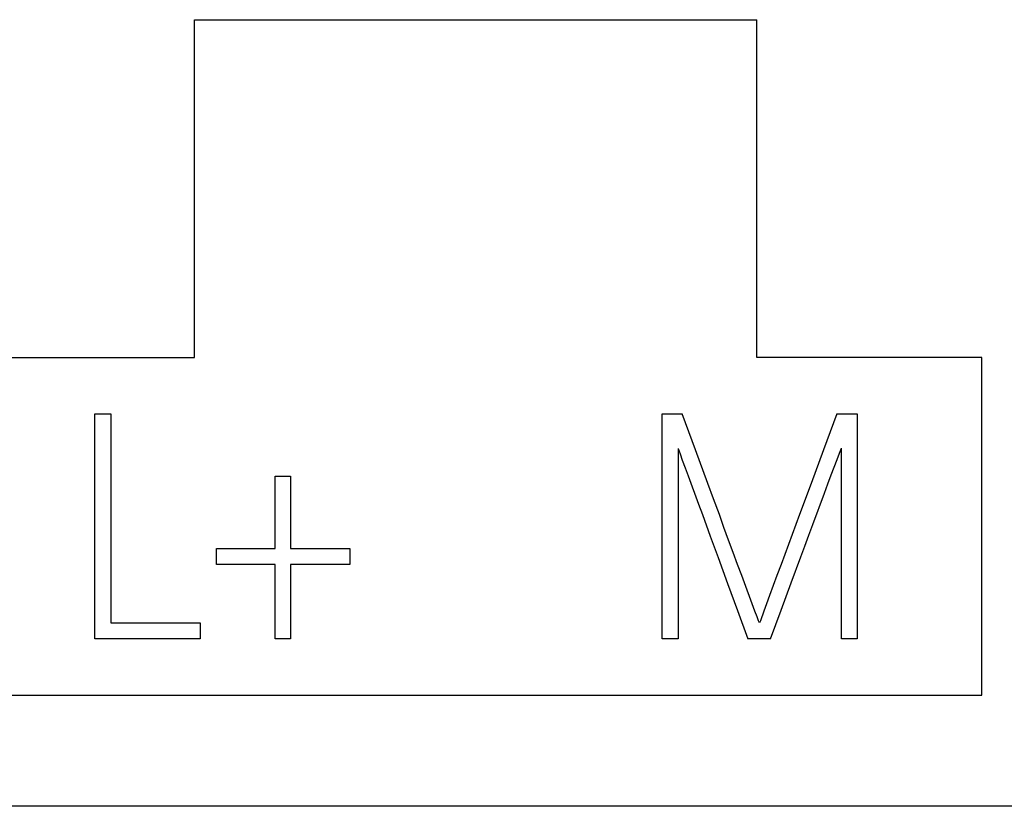
# Model space of a CAD drawing. Extents: x 0 to 594, y 0 to 420.
# Drawn here: x 416 to 421, y 213 to 217 of the extents above; entities that cross this region are included whole.
import ezdxf

# ---------------------------------------------------------------- set-up
doc = ezdxf.new("R2010")
doc.units = 0
doc.header["$LTSCALE"] = 32.67
doc.layers.add('15000_BACK', color=7, linetype='CONTINUOUS')
doc.layers.add('15500_BACK_LABELING', color=7, linetype='CONTINUOUS')

msp = doc.modelspace()

# ---------------------------------------------------------------- linework, layer by layer
at = {"layer": '15000_BACK', "color": 7, "linetype": 'CONTINUOUS'}
for p, q in [((416.8471, 217.0324), (419.5971, 217.0324)), ((416.8471, 215.3824), (416.8471, 217.0324)), ((419.5971, 215.3824), (419.5971, 217.0324)), ((415.7471, 215.3824), (416.8471, 215.3824)), ((420.6971, 215.3824), (419.5971, 215.3824)), ((420.6971, 213.7324), (420.6971, 215.3824)), ((415.7471, 213.7324), (420.6971, 213.7324)), ((496.3216, 213.1891), (413.3131, 213.1891))]:
    msp.add_line(p, q, dxfattribs=at)
at = {"layer": '15500_BACK_LABELING', "color": 7, "linetype": 'CONTINUOUS'}
for p, q in [((416.3613, 215.1059), (416.4391, 215.1059)), ((416.3613, 214.0074), (416.3613, 215.1059)), ((416.4391, 215.1059), (416.4391, 214.0852)), ((419.1349, 215.1074), (419.2325, 215.1074)), ((419.1349, 214.0074), (419.1349, 215.1074)), ((419.2975, 214.9306), (419.2325, 215.1074)), ((419.9893, 215.1074), (419.9242, 214.9306)), ((419.9893, 215.1074), (420.0884, 215.1074)), ((420.0884, 215.1074), (420.0884, 214.0074)), ((419.2127, 214.9366), (419.2127, 214.0074)), ((419.2127, 214.9366), (419.2219, 214.9106)), ((419.358, 214.7664), (419.2975, 214.9306)), ((419.9242, 214.9306), (419.8632, 214.7664)), ((420.0014, 214.9145), (420.0106, 214.9396)), ((420.0106, 214.0074), (420.0106, 214.9396)), ((419.2219, 214.9106), (419.2331, 214.8796)), ((419.2331, 214.8796), (419.2463, 214.8435)), ((419.961, 214.8079), (419.99, 214.884)), ((419.99, 214.884), (420.0014, 214.9145)), ((419.2463, 214.8435), (419.2611, 214.8033)), ((417.2416, 214.8023), (417.3178, 214.8023)), ((417.2416, 214.4484), (417.2416, 214.8023)), ((417.3178, 214.8023), (417.3178, 214.4484)), ((419.2611, 214.8033), (419.3124, 214.6651)), ((419.9448, 214.7647), (419.961, 214.8079)), ((419.3862, 214.6906), (419.358, 214.7664)), ((419.8632, 214.7664), (419.8062, 214.6146)), ((419.9275, 214.7184), (419.9448, 214.7647)), ((419.4141, 214.6146), (419.3862, 214.6906)), ((419.871, 214.5666), (419.9275, 214.7184)), ((419.3124, 214.6651), (419.331, 214.6145)), ((419.331, 214.6145), (419.3693, 214.5089)), ((419.4365, 214.552), (419.4141, 214.6146)), ((419.8062, 214.6146), (419.7158, 214.3707)), ((419.4589, 214.4902), (419.4365, 214.552)), ((419.8513, 214.5133), (419.871, 214.5666)), ((419.3693, 214.5089), (419.3887, 214.4562)), ((419.4812, 214.4293), (419.4589, 214.4902)), ((419.8317, 214.4601), (419.8513, 214.5133)), ((416.9547, 214.4484), (417.2416, 214.4484)), ((416.9547, 214.3705), (416.9547, 214.4484)), ((417.3178, 214.4484), (417.6077, 214.4484)), ((417.6077, 214.4484), (417.6077, 214.3705)), ((419.3887, 214.4562), (419.408, 214.4041)), ((419.8123, 214.4072), (419.8317, 214.4601)), ((419.408, 214.4041), (419.4539, 214.278)), ((419.5029, 214.3707), (419.4812, 214.4293)), ((419.7653, 214.2807), (419.8123, 214.4072)), ((417.2416, 214.3705), (416.9547, 214.3705)), ((417.2416, 214.0074), (417.2416, 214.3705)), ((417.6077, 214.3705), (417.3178, 214.3705)), ((417.3178, 214.3705), (417.3178, 214.0074)), ((419.5233, 214.316), (419.5029, 214.3707)), ((419.7158, 214.3707), (419.6955, 214.316)), ((419.588, 214.1432), (419.5233, 214.316)), ((419.6955, 214.316), (419.6593, 214.2192)), ((419.4539, 214.278), (419.5022, 214.1458)), ((419.716, 214.1475), (419.7653, 214.2807)), ((419.6593, 214.2192), (419.6443, 214.1785)), ((419.5022, 214.1458), (419.5529, 214.0074)), ((419.6443, 214.1785), (419.6315, 214.1432)), ((419.6643, 214.0074), (419.716, 214.1475)), ((419.5987, 214.1151), (419.588, 214.1432)), ((419.6063, 214.0958), (419.5987, 214.1151)), ((419.6315, 214.1432), (419.6146, 214.0958)), ((416.4391, 214.0852), (416.8754, 214.0852)), ((416.8754, 214.0852), (416.8754, 214.0074)), ((419.6109, 214.0852), (419.6063, 214.0958)), ((419.6146, 214.0958), (419.6109, 214.0852)), ((416.8754, 214.0074), (416.3613, 214.0074)), ((417.3178, 214.0074), (417.2416, 214.0074)), ((419.2127, 214.0074), (419.1349, 214.0074)), ((419.6643, 214.0074), (419.5529, 214.0074)), ((420.0884, 214.0074), (420.0106, 214.0074))]:
    msp.add_line(p, q, dxfattribs=at)

doc.saveas('drawing.dxf')
